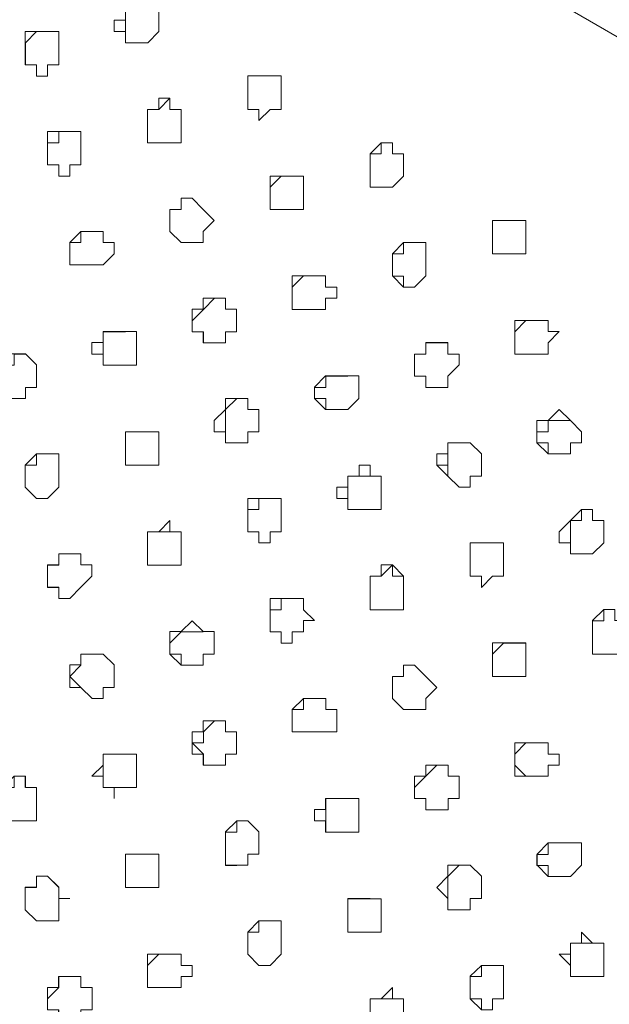
# Model space of a CAD drawing. Units: millimetres. Extents: x 4675.8 to 4690.4, y 7772.2 to 7786.1.
# Drawn here: x 4680.9 to 4681, y 7777.2 to 7777.4 of the extents above; entities that cross this region are included whole.
import ezdxf

# ---------------------------------------------------------------- set-up
doc = ezdxf.new("R2010")
doc.units = ezdxf.units.MM

msp = doc.modelspace()

# ---------------------------------------------------------------- linework, layer by layer
at = {"layer": 'Defpoints', "lineweight": 9}
for points in [[(4681.93321, 7776.89721), (4680.80288, 7777.55082)], [(4680.9538, 7777.41692), (4680.95168, 7777.41692), (4680.94958, 7777.41692), (4680.94958, 7777.4148), (4680.94958, 7777.41264), (4680.94958, 7777.41054)], [(4680.93466, 7777.41265), (4680.93254, 7777.41265), (4680.93044, 7777.41053), (4680.93044, 7777.40844), (4680.93044, 7777.40632), (4680.93254, 7777.40632)], [(4680.97718, 7777.40417), (4680.97506, 7777.40417), (4680.97296, 7777.40417), (4680.97296, 7777.40205), (4680.97296, 7777.39995), (4680.97296, 7777.39778)], [(4680.96018, 7777.39778), (4680.95806, 7777.39778), (4680.95806, 7777.39995), (4680.95594, 7777.39778), (4680.9538, 7777.39778), (4680.9538, 7777.39566), (4680.9538, 7777.39354), (4680.9538, 7777.3914), (4680.95594, 7777.3914)], [(4680.94104, 7777.39357), (4680.93892, 7777.39357), (4680.93682, 7777.39357), (4680.93682, 7777.3914), (4680.93466, 7777.3914), (4680.93466, 7777.38928), (4680.93466, 7777.38718), (4680.93682, 7777.38718)], [(4681.00056, 7777.3893), (4681.00056, 7777.39142), (4680.99844, 7777.39142), (4680.99844, 7777.3893), (4680.99632, 7777.3893), (4680.99632, 7777.38718), (4680.99632, 7777.38501), (4680.99632, 7777.38291), (4680.99844, 7777.38291)], [(4680.98356, 7777.38503), (4680.98144, 7777.38503), (4680.97932, 7777.38503), (4680.97718, 7777.38291), (4680.97718, 7777.38078), (4680.97718, 7777.37864), (4680.97932, 7777.37864)], [(4680.96442, 7777.37865), (4680.9623, 7777.38082), (4680.9602, 7777.38082), (4680.9602, 7777.37865), (4680.95804, 7777.37865), (4680.95804, 7777.37653), (4680.95804, 7777.37443), (4680.9602, 7777.37231)], [(4681.02394, 7777.37654), (4681.02182, 7777.37654), (4681.0197, 7777.37654), (4681.0197, 7777.37442), (4681.0197, 7777.37232), (4681.0197, 7777.37016), (4681.02182, 7777.37016)], [(4680.94529, 7777.37443), (4680.94317, 7777.37443), (4680.94105, 7777.37443), (4680.94105, 7777.37231), (4680.93895, 7777.37231), (4680.93895, 7777.37014), (4680.93895, 7777.36805), (4680.94105, 7777.36805)], [(4681.00694, 7777.37232), (4681.00482, 7777.37232), (4681.0027, 7777.37232), (4681.0027, 7777.37015), (4681.00056, 7777.37015), (4681.00056, 7777.36803), (4681.00056, 7777.36593), (4681.0027, 7777.36593), (4681.0027, 7777.36377)], [(4680.98781, 7777.36594), (4680.98569, 7777.36594), (4680.98357, 7777.36594), (4680.98142, 7777.36377), (4680.98142, 7777.36165), (4680.98142, 7777.35956), (4680.98357, 7777.35956)], [(4680.96867, 7777.36167), (4680.96655, 7777.36167), (4680.96445, 7777.35955), (4680.96233, 7777.35739), (4680.96233, 7777.35529), (4680.96445, 7777.35529), (4680.96445, 7777.35317)], [(4681.03033, 7777.3574), (4681.0282, 7777.3574), (4681.02608, 7777.3574), (4681.02394, 7777.35528), (4681.02394, 7777.35316), (4681.02394, 7777.35102), (4681.02608, 7777.35102)], [(4680.94955, 7777.35529), (4680.94743, 7777.35529), (4680.94527, 7777.35529), (4680.94527, 7777.35317), (4680.94527, 7777.351), (4680.94527, 7777.34891)], [(4681.01119, 7777.35318), (4681.00907, 7777.35318), (4681.00695, 7777.35318), (4681.00695, 7777.35102), (4681.00481, 7777.35102), (4681.00481, 7777.34889), (4681.00481, 7777.3468), (4681.00695, 7777.3468), (4681.00695, 7777.34463)], [(4680.93042, 7777.35102), (4680.9283, 7777.35102), (4680.9283, 7777.3489), (4680.92618, 7777.3489), (4680.92618, 7777.34678), (4680.92618, 7777.34464), (4680.92618, 7777.34252)], [(4680.99205, 7777.3468), (4680.98993, 7777.3468), (4680.98783, 7777.3468), (4680.98783, 7777.34464), (4680.98567, 7777.34464), (4680.98567, 7777.34252), (4680.98783, 7777.34252), (4680.98783, 7777.34042)], [(4680.97294, 7777.34253), (4680.97082, 7777.34253), (4680.96865, 7777.34041), (4680.96865, 7777.33829), (4680.96865, 7777.33615), (4680.96865, 7777.33403)], [(4681.03457, 7777.33831), (4681.03245, 7777.33831), (4681.03035, 7777.33831), (4681.03035, 7777.33614), (4681.02818, 7777.33614), (4681.02818, 7777.33402), (4681.03035, 7777.33402), (4681.03035, 7777.33193)], [(4680.9538, 7777.33615), (4680.95168, 7777.33615), (4680.94958, 7777.33615), (4680.94958, 7777.33403), (4680.94958, 7777.33194), (4680.94958, 7777.32977), (4680.95168, 7777.32977)], [(4681.01543, 7777.33404), (4681.01331, 7777.33404), (4681.01119, 7777.33404), (4681.01119, 7777.33192), (4681.01119, 7777.32976), (4681.00905, 7777.32976), (4681.01119, 7777.32976), (4681.01119, 7777.32766)], [(4680.9368, 7777.33194), (4680.93468, 7777.33194), (4680.93256, 7777.33194), (4680.93256, 7777.32977), (4680.93042, 7777.32977), (4680.93042, 7777.32765), (4680.93042, 7777.32555), (4680.93256, 7777.32339)], [(4680.99632, 7777.32766), (4680.9942, 7777.32766), (4680.99204, 7777.32766), (4680.99204, 7777.32554), (4680.99204, 7777.32338), (4680.99204, 7777.32128)], [(4680.97718, 7777.3234), (4680.97506, 7777.3234), (4680.97506, 7777.32127), (4680.97296, 7777.32127), (4680.97296, 7777.31915), (4680.97296, 7777.31701), (4680.97506, 7777.31701)], [(4681.03882, 7777.31918), (4681.03882, 7777.3213), (4681.0367, 7777.3213), (4681.0367, 7777.31918), (4681.03458, 7777.31918), (4681.03458, 7777.31701), (4681.03458, 7777.31489), (4681.03458, 7777.31279)], [(4680.96018, 7777.31702), (4680.95806, 7777.31702), (4680.95594, 7777.31702), (4680.9538, 7777.31702), (4680.9538, 7777.3149), (4680.9538, 7777.3128), (4680.9538, 7777.31068), (4680.95594, 7777.31068)], [(4681.0197, 7777.31491), (4681.01758, 7777.31491), (4681.01541, 7777.31491), (4681.01541, 7777.31279), (4681.01541, 7777.31069), (4681.01541, 7777.30852), (4681.01758, 7777.30852)], [(4680.94104, 7777.31279), (4680.93892, 7777.31279), (4680.93682, 7777.31279), (4680.93682, 7777.31067), (4680.93466, 7777.31067), (4680.93466, 7777.30851), (4680.93466, 7777.30641), (4680.93682, 7777.30641), (4680.93682, 7777.30429)], [(4681.0027, 7777.30853), (4681.00058, 7777.30853), (4681.00058, 7777.31069), (4680.99841, 7777.30853), (4680.99631, 7777.30853), (4680.99631, 7777.30641), (4680.99631, 7777.30429), (4680.99631, 7777.30214), (4680.99841, 7777.30214)], [(4680.98356, 7777.30431), (4680.98144, 7777.30431), (4680.97932, 7777.30431), (4680.97932, 7777.30214), (4680.97718, 7777.30214), (4680.97718, 7777.30002), (4680.97718, 7777.29792), (4680.97932, 7777.29792)], [(4681.04308, 7777.30003), (4681.04308, 7777.30215), (4681.04096, 7777.30215), (4681.04096, 7777.30003), (4681.0388, 7777.30003), (4681.0388, 7777.29791), (4681.0388, 7777.29575), (4681.0388, 7777.29365), (4681.04096, 7777.29365)], [(4680.96442, 7777.29792), (4680.9623, 7777.29792), (4680.9602, 7777.29792), (4680.95804, 7777.29576), (4680.95804, 7777.29364), (4680.9602, 7777.29364), (4680.9602, 7777.29154)], [(4681.02608, 7777.29577), (4681.02396, 7777.29577), (4681.0218, 7777.29577), (4681.0197, 7777.29365), (4681.0197, 7777.29153), (4681.0197, 7777.28938), (4681.0218, 7777.28938)], [(4680.94529, 7777.29366), (4680.94317, 7777.29366), (4680.94105, 7777.29366), (4680.94105, 7777.29154), (4680.93895, 7777.28937), (4680.94105, 7777.28728)], [(4681.00694, 7777.28939), (4681.00482, 7777.29156), (4681.0027, 7777.29156), (4681.0027, 7777.28939), (4681.00056, 7777.28939), (4681.00056, 7777.28727), (4681.00056, 7777.28517), (4681.0027, 7777.28305)], [(4680.98781, 7777.28517), (4680.98569, 7777.28517), (4680.98357, 7777.28517), (4680.98357, 7777.28305), (4680.98142, 7777.28305), (4680.98142, 7777.28088), (4680.98142, 7777.27878), (4680.98357, 7777.27878)], [(4680.96867, 7777.27879), (4680.96867, 7777.28091), (4680.96655, 7777.28091), (4680.96445, 7777.27879), (4680.96445, 7777.27667), (4680.96233, 7777.27667), (4680.96445, 7777.2745), (4680.96445, 7777.2724)], [(4681.03033, 7777.27668), (4681.0282, 7777.27668), (4681.02608, 7777.27668), (4681.02394, 7777.27451), (4681.02394, 7777.27239), (4681.02608, 7777.2703)], [(4680.94955, 7777.27452), (4680.94743, 7777.27452), (4680.94527, 7777.27452), (4680.94527, 7777.2724), (4680.94527, 7777.27028), (4680.94527, 7777.26814)], [(4681.01119, 7777.27241), (4681.00907, 7777.27241), (4681.00695, 7777.27029), (4681.00481, 7777.26813), (4681.00481, 7777.26603), (4681.00695, 7777.26603), (4681.00695, 7777.26391)], [(4680.93042, 7777.26814), (4680.93042, 7777.27031), (4680.9283, 7777.27031), (4680.9283, 7777.26814), (4680.92618, 7777.26814), (4680.92618, 7777.26602), (4680.92618, 7777.26392), (4680.92618, 7777.26176), (4680.9283, 7777.26176)], [(4680.99205, 7777.26603), (4680.98993, 7777.26603), (4680.98783, 7777.26603), (4680.98783, 7777.26391), (4680.98783, 7777.26174), (4680.98783, 7777.25965)], [(4680.97294, 7777.26176), (4680.97082, 7777.26176), (4680.97082, 7777.25964), (4680.96865, 7777.25964), (4680.96865, 7777.25752), (4680.96865, 7777.25538), (4680.96865, 7777.25326), (4680.97082, 7777.25326)], [(4681.03457, 7777.25754), (4681.03245, 7777.25754), (4681.03035, 7777.25754), (4681.03035, 7777.25537), (4681.02818, 7777.25537), (4681.02818, 7777.25325), (4681.03035, 7777.25325), (4681.03035, 7777.25116)], [(4680.95593, 7777.25539), (4680.95381, 7777.25539), (4680.95165, 7777.25539), (4680.94955, 7777.25539), (4680.94955, 7777.25327), (4680.94955, 7777.25117), (4680.94955, 7777.24905), (4680.95165, 7777.24905)], [(4681.01543, 7777.25327), (4681.01331, 7777.25327), (4681.01119, 7777.25115), (4681.01119, 7777.24905), (4681.01119, 7777.24689), (4681.01119, 7777.24477)], [(4680.9368, 7777.24905), (4680.93468, 7777.25117), (4680.93256, 7777.25117), (4680.93256, 7777.24905), (4680.93042, 7777.24905), (4680.93042, 7777.24689), (4680.93042, 7777.24477), (4680.93256, 7777.24267)], [(4680.99632, 7777.2469), (4680.9942, 7777.2469), (4680.99204, 7777.2469), (4680.99204, 7777.24478), (4680.99204, 7777.24266), (4680.99204, 7777.24051), (4680.9942, 7777.24051)], [(4680.97931, 7777.24267), (4680.97719, 7777.24267), (4680.97503, 7777.24267), (4680.97503, 7777.24051), (4680.97293, 7777.24051), (4680.97293, 7777.23839), (4680.97293, 7777.23629), (4680.97503, 7777.23412)], [(4681.03882, 7777.2384), (4681.0367, 7777.2384), (4681.03458, 7777.2384), (4681.03458, 7777.23628), (4681.03458, 7777.23412), (4681.03458, 7777.23202)], [(4680.96018, 7777.23629), (4680.95806, 7777.23629), (4680.95594, 7777.23629), (4680.9538, 7777.23413), (4680.9538, 7777.23201), (4680.9538, 7777.22991), (4680.95594, 7777.22991)], [(4681.02181, 7777.23414), (4681.01969, 7777.23414), (4681.01757, 7777.23414), (4681.01757, 7777.23202), (4681.01543, 7777.23202), (4681.01543, 7777.2299), (4681.01543, 7777.22775), (4681.01757, 7777.22563)], [(4680.94104, 7777.23203), (4680.93892, 7777.23203), (4680.93682, 7777.23203), (4680.93682, 7777.22991), (4680.93466, 7777.22774), (4680.93466, 7777.22564), (4680.93682, 7777.22564), (4680.93682, 7777.22352)], [(4681.0027, 7777.22776), (4681.00058, 7777.22776), (4680.99841, 7777.22776), (4680.99631, 7777.22776), (4680.99631, 7777.22564), (4680.99631, 7777.22354), (4680.99631, 7777.22142), (4680.99841, 7777.22142)]]:
    msp.add_lwpolyline(points, dxfattribs=at)
for points in [[(4680.95593, 7777.41265), (4680.95381, 7777.41053), (4680.95165, 7777.41053), (4680.94955, 7777.41053), (4680.94955, 7777.41265), (4680.94743, 7777.41265), (4680.94743, 7777.41482), (4680.94955, 7777.41482), (4680.94955, 7777.41694), (4680.95165, 7777.41694), (4680.95165, 7777.41904), (4680.95381, 7777.41904), (4680.95381, 7777.41694), (4680.95593, 7777.41694), (4680.95593, 7777.41482)], [(4680.9368, 7777.40632), (4680.93468, 7777.40632), (4680.93468, 7777.40416), (4680.93256, 7777.40416), (4680.93256, 7777.40632), (4680.93042, 7777.40632), (4680.93042, 7777.40844), (4680.93042, 7777.41054), (4680.93042, 7777.41266), (4680.93256, 7777.41266), (4680.93468, 7777.41266), (4680.9368, 7777.41266), (4680.9368, 7777.41054), (4680.9368, 7777.40844)], [(4680.97931, 7777.39778), (4680.97719, 7777.39778), (4680.97503, 7777.39566), (4680.97503, 7777.39778), (4680.97293, 7777.39778), (4680.97293, 7777.39995), (4680.97293, 7777.40207), (4680.97293, 7777.40417), (4680.97503, 7777.40417), (4680.97719, 7777.40417), (4680.97931, 7777.40417), (4680.97931, 7777.40207), (4680.97931, 7777.39995)], [(4680.96018, 7777.39357), (4680.96018, 7777.3914), (4680.95806, 7777.3914), (4680.95594, 7777.3914), (4680.9538, 7777.3914), (4680.9538, 7777.39357), (4680.9538, 7777.39569), (4680.9538, 7777.39778), (4680.95594, 7777.39778), (4680.95594, 7777.39995), (4680.95806, 7777.39995), (4680.95806, 7777.39778), (4680.96018, 7777.39778), (4680.96018, 7777.39569)], [(4680.94104, 7777.38718), (4680.93892, 7777.38718), (4680.93892, 7777.38502), (4680.93682, 7777.38502), (4680.93682, 7777.38718), (4680.93466, 7777.38718), (4680.93466, 7777.3893), (4680.93466, 7777.3914), (4680.93466, 7777.39357), (4680.93682, 7777.39357), (4680.93892, 7777.39357), (4680.94104, 7777.39357), (4680.94104, 7777.3914), (4680.94104, 7777.3893)], [(4681.0027, 7777.38503), (4681.00058, 7777.38291), (4680.99841, 7777.38291), (4680.99631, 7777.38291), (4680.99631, 7777.38503), (4680.99631, 7777.38719), (4680.99631, 7777.38931), (4680.99841, 7777.39141), (4681.00058, 7777.39141), (4681.00058, 7777.38931), (4681.0027, 7777.38931), (4681.0027, 7777.38719)], [(4680.98356, 7777.37865), (4680.98144, 7777.37865), (4680.97932, 7777.37865), (4680.97718, 7777.37865), (4680.97718, 7777.38082), (4680.97718, 7777.38294), (4680.97718, 7777.38503), (4680.97932, 7777.38503), (4680.98144, 7777.38503), (4680.98356, 7777.38503), (4680.98356, 7777.38294), (4680.98356, 7777.38082)], [(4680.96442, 7777.37443), (4680.96442, 7777.37231), (4680.9623, 7777.37231), (4680.9602, 7777.37231), (4680.95804, 7777.37443), (4680.95804, 7777.37655), (4680.95804, 7777.37865), (4680.9602, 7777.37865), (4680.9602, 7777.38081), (4680.9623, 7777.38081), (4680.96442, 7777.37865), (4680.96654, 7777.37655)], [(4681.02608, 7777.37232), (4681.02608, 7777.37015), (4681.02396, 7777.37015), (4681.0218, 7777.37015), (4681.0197, 7777.37015), (4681.0197, 7777.37232), (4681.0197, 7777.37444), (4681.0197, 7777.37653), (4681.0218, 7777.37653), (4681.02396, 7777.37653), (4681.02608, 7777.37653), (4681.02608, 7777.37444)], [(4680.94529, 7777.36805), (4680.94317, 7777.36805), (4680.94105, 7777.36805), (4680.93895, 7777.36805), (4680.93895, 7777.37017), (4680.93895, 7777.37233), (4680.94105, 7777.37443), (4680.94317, 7777.37443), (4680.94529, 7777.37443), (4680.94529, 7777.37233), (4680.94741, 7777.37233), (4680.94741, 7777.37017)], [(4681.00694, 7777.36594), (4681.00482, 7777.36377), (4681.0027, 7777.36377), (4681.00056, 7777.36594), (4681.00056, 7777.36806), (4681.00056, 7777.37016), (4681.0027, 7777.37232), (4681.00482, 7777.37232), (4681.00694, 7777.37232), (4681.00694, 7777.37016), (4681.00694, 7777.36806)], [(4680.98781, 7777.36167), (4680.98781, 7777.35955), (4680.98569, 7777.35955), (4680.98357, 7777.35955), (4680.98142, 7777.35955), (4680.98142, 7777.36167), (4680.98142, 7777.36379), (4680.98142, 7777.36596), (4680.98357, 7777.36596), (4680.98569, 7777.36596), (4680.98781, 7777.36596), (4680.98781, 7777.36379), (4680.98993, 7777.36379), (4680.98993, 7777.36167)], [(4680.9708, 7777.35529), (4680.96868, 7777.35529), (4680.96868, 7777.35317), (4680.96656, 7777.35317), (4680.96442, 7777.35317), (4680.96442, 7777.35529), (4680.9623, 7777.35529), (4680.9623, 7777.35741), (4680.9623, 7777.35958), (4680.96442, 7777.35958), (4680.96442, 7777.36167), (4680.96656, 7777.36167), (4680.96868, 7777.36167), (4680.96868, 7777.35958), (4680.9708, 7777.35958), (4680.9708, 7777.35741)], [(4681.03033, 7777.35318), (4681.03033, 7777.35102), (4681.0282, 7777.35102), (4681.02608, 7777.35102), (4681.02394, 7777.35102), (4681.02394, 7777.35318), (4681.02394, 7777.3553), (4681.02394, 7777.3574), (4681.02608, 7777.3574), (4681.0282, 7777.3574), (4681.03033, 7777.3574), (4681.03033, 7777.3553), (4681.03245, 7777.3553)], [(4680.95167, 7777.35102), (4680.95167, 7777.3489), (4680.94955, 7777.3489), (4680.94743, 7777.3489), (4680.94528, 7777.3489), (4680.94528, 7777.35102), (4680.94316, 7777.35102), (4680.94316, 7777.35319), (4680.94528, 7777.35319), (4680.94528, 7777.35531), (4680.94743, 7777.35531), (4680.94955, 7777.35531), (4680.95167, 7777.35531), (4680.95167, 7777.35319)], [(4681.01119, 7777.3468), (4681.01119, 7777.34464), (4681.00907, 7777.34464), (4681.00695, 7777.34464), (4681.00695, 7777.3468), (4681.00481, 7777.3468), (4681.00481, 7777.34892), (4681.00481, 7777.35102), (4681.00695, 7777.35102), (4681.00695, 7777.35319), (4681.00907, 7777.35319), (4681.01119, 7777.35319), (4681.01119, 7777.35102), (4681.01331, 7777.35102), (4681.01331, 7777.34892)], [(4680.93255, 7777.34464), (4680.93043, 7777.34464), (4680.93043, 7777.34252), (4680.92827, 7777.34252), (4680.92617, 7777.34252), (4680.92617, 7777.34464), (4680.92617, 7777.34681), (4680.92617, 7777.34893), (4680.92617, 7777.35103), (4680.92827, 7777.35103), (4680.93043, 7777.35103), (4680.93255, 7777.34893), (4680.93255, 7777.34681)], [(4680.99418, 7777.34253), (4680.99206, 7777.34041), (4680.98994, 7777.34041), (4680.9878, 7777.34041), (4680.98568, 7777.34253), (4680.98568, 7777.34465), (4680.9878, 7777.34682), (4680.98994, 7777.34682), (4680.99206, 7777.34682), (4680.99418, 7777.34682), (4680.99418, 7777.34465)], [(4680.97505, 7777.33615), (4680.97293, 7777.33615), (4680.97293, 7777.33403), (4680.97081, 7777.33403), (4680.96866, 7777.33403), (4680.96866, 7777.33615), (4680.96654, 7777.33615), (4680.96654, 7777.33832), (4680.96866, 7777.34044), (4680.96866, 7777.34254), (4680.97081, 7777.34254), (4680.97293, 7777.34254), (4680.97293, 7777.34044), (4680.97505, 7777.34044), (4680.97505, 7777.33832)], [(4681.03457, 7777.33404), (4681.03457, 7777.33192), (4681.03245, 7777.33192), (4681.03035, 7777.33192), (4681.02818, 7777.33404), (4681.02818, 7777.33616), (4681.02818, 7777.33833), (4681.03035, 7777.33833), (4681.03245, 7777.34043), (4681.03457, 7777.33833), (4681.03669, 7777.33616), (4681.03669, 7777.33404)], [(4680.95593, 7777.33194), (4680.95593, 7777.32977), (4680.95381, 7777.32977), (4680.95165, 7777.32977), (4680.94955, 7777.32977), (4680.94955, 7777.33194), (4680.94955, 7777.33406), (4680.94955, 7777.33615), (4680.95165, 7777.33615), (4680.95381, 7777.33615), (4680.95593, 7777.33615), (4680.95593, 7777.33406)], [(4681.01757, 7777.32766), (4681.01545, 7777.32766), (4681.01545, 7777.32554), (4681.01335, 7777.32554), (4681.01118, 7777.32766), (4681.00906, 7777.32978), (4681.00906, 7777.33195), (4681.01118, 7777.33195), (4681.01118, 7777.33405), (4681.01335, 7777.33405), (4681.01545, 7777.33405), (4681.01757, 7777.33195), (4681.01757, 7777.32978)], [(4680.9368, 7777.32555), (4680.93468, 7777.32339), (4680.93256, 7777.32339), (4680.93042, 7777.32555), (4680.93042, 7777.32767), (4680.93042, 7777.32977), (4680.93256, 7777.33194), (4680.93468, 7777.33194), (4680.9368, 7777.33194), (4680.9368, 7777.32977), (4680.9368, 7777.32767)], [(4680.99843, 7777.3234), (4680.99843, 7777.32127), (4680.99631, 7777.32127), (4680.99419, 7777.32127), (4680.99205, 7777.32127), (4680.99205, 7777.3234), (4680.98993, 7777.3234), (4680.98993, 7777.32556), (4680.99205, 7777.32556), (4680.99205, 7777.32768), (4680.99419, 7777.32768), (4680.99419, 7777.32978), (4680.99631, 7777.32978), (4680.99631, 7777.32768), (4680.99843, 7777.32768), (4680.99843, 7777.32556)], [(4680.97931, 7777.31702), (4680.97719, 7777.31702), (4680.97719, 7777.3149), (4680.97503, 7777.3149), (4680.97503, 7777.31702), (4680.97293, 7777.31702), (4680.97293, 7777.31918), (4680.97293, 7777.3213), (4680.97293, 7777.3234), (4680.97503, 7777.3234), (4680.97719, 7777.3234), (4680.97931, 7777.3234), (4680.97931, 7777.3213), (4680.97931, 7777.31918)], [(4681.04095, 7777.31491), (4681.03883, 7777.31279), (4681.03671, 7777.31279), (4681.03457, 7777.31279), (4681.03457, 7777.31491), (4681.03245, 7777.31491), (4681.03245, 7777.31703), (4681.03457, 7777.31919), (4681.03671, 7777.32129), (4681.03883, 7777.32129), (4681.03883, 7777.31919), (4681.04095, 7777.31919), (4681.04095, 7777.31703)], [(4680.96018, 7777.31279), (4680.96018, 7777.31067), (4680.95806, 7777.31067), (4680.95594, 7777.31067), (4680.9538, 7777.31067), (4680.9538, 7777.31279), (4680.9538, 7777.31491), (4680.9538, 7777.31701), (4680.95594, 7777.31701), (4680.95806, 7777.31918), (4680.95806, 7777.31701), (4680.96018, 7777.31701), (4680.96018, 7777.31491)], [(4681.02181, 7777.30853), (4681.01969, 7777.30853), (4681.01757, 7777.30641), (4681.01757, 7777.30853), (4681.01543, 7777.30853), (4681.01543, 7777.31069), (4681.01543, 7777.31281), (4681.01543, 7777.31491), (4681.01757, 7777.31491), (4681.01969, 7777.31491), (4681.02181, 7777.31491), (4681.02181, 7777.31281), (4681.02181, 7777.31069)], [(4680.94104, 7777.30642), (4680.93892, 7777.3043), (4680.93682, 7777.3043), (4680.93682, 7777.30642), (4680.93466, 7777.30642), (4680.93466, 7777.30854), (4680.93466, 7777.3107), (4680.93682, 7777.3107), (4680.93682, 7777.3128), (4680.93892, 7777.3128), (4680.94104, 7777.3128), (4680.94104, 7777.3107), (4680.94316, 7777.3107), (4680.94316, 7777.30854)], [(4681.0027, 7777.30431), (4681.0027, 7777.30214), (4681.00058, 7777.30214), (4680.99841, 7777.30214), (4680.99631, 7777.30214), (4680.99631, 7777.30431), (4680.99631, 7777.30643), (4680.99631, 7777.30852), (4680.99841, 7777.30852), (4680.99841, 7777.31069), (4681.00058, 7777.31069), (4681.0027, 7777.30852), (4681.0027, 7777.30643)], [(4680.98356, 7777.29792), (4680.98144, 7777.29792), (4680.98144, 7777.29576), (4680.97932, 7777.29576), (4680.97932, 7777.29792), (4680.97718, 7777.29792), (4680.97718, 7777.30005), (4680.97718, 7777.30214), (4680.97718, 7777.30431), (4680.97932, 7777.30431), (4680.98144, 7777.30431), (4680.98356, 7777.30431), (4680.98356, 7777.30214), (4680.98568, 7777.30005), (4680.98356, 7777.30005)], [(4681.04519, 7777.29577), (4681.04519, 7777.29365), (4681.04307, 7777.29365), (4681.04097, 7777.29365), (4681.03881, 7777.29365), (4681.03881, 7777.29577), (4681.03881, 7777.29793), (4681.03881, 7777.30005), (4681.04097, 7777.30215), (4681.04307, 7777.30215), (4681.04307, 7777.30005), (4681.04519, 7777.30005), (4681.04519, 7777.29793)], [(4680.96442, 7777.29366), (4680.96442, 7777.29154), (4680.9623, 7777.29154), (4680.9602, 7777.29154), (4680.95804, 7777.29366), (4680.95804, 7777.29578), (4680.95804, 7777.29794), (4680.9602, 7777.29794), (4680.9623, 7777.30004), (4680.96442, 7777.29794), (4680.96654, 7777.29794), (4680.96654, 7777.29578), (4680.96654, 7777.29366)], [(4681.02608, 7777.28939), (4681.02396, 7777.28939), (4681.0218, 7777.28939), (4681.0197, 7777.28939), (4681.0197, 7777.29156), (4681.0197, 7777.29368), (4681.0197, 7777.29578), (4681.0218, 7777.29578), (4681.02396, 7777.29578), (4681.02608, 7777.29578), (4681.02608, 7777.29368), (4681.02608, 7777.29156)], [(4680.94742, 7777.28728), (4680.9453, 7777.28728), (4680.9453, 7777.28516), (4680.94318, 7777.28516), (4680.94104, 7777.28728), (4680.93892, 7777.28728), (4680.93892, 7777.2894), (4680.93892, 7777.29157), (4680.94104, 7777.29157), (4680.94104, 7777.29367), (4680.94318, 7777.29367), (4680.9453, 7777.29367), (4680.94742, 7777.29157), (4680.94742, 7777.2894)], [(4681.00694, 7777.28517), (4681.00694, 7777.28305), (4681.00482, 7777.28305), (4681.0027, 7777.28305), (4681.00056, 7777.28517), (4681.00056, 7777.28729), (4681.00056, 7777.28938), (4681.0027, 7777.28938), (4681.0027, 7777.29155), (4681.00482, 7777.29155), (4681.00694, 7777.28938), (4681.00906, 7777.28729)], [(4680.98994, 7777.27879), (4680.98782, 7777.27879), (4680.98565, 7777.27879), (4680.98356, 7777.27879), (4680.98144, 7777.27879), (4680.98144, 7777.28091), (4680.98144, 7777.28307), (4680.98356, 7777.28517), (4680.98565, 7777.28517), (4680.98782, 7777.28517), (4680.98782, 7777.28307), (4680.98994, 7777.28307), (4680.98994, 7777.28091)], [(4680.9708, 7777.27452), (4680.96868, 7777.27452), (4680.96868, 7777.2724), (4680.96656, 7777.2724), (4680.96442, 7777.2724), (4680.96442, 7777.27452), (4680.9623, 7777.27452), (4680.9623, 7777.27669), (4680.9623, 7777.27881), (4680.96442, 7777.27881), (4680.96442, 7777.28091), (4680.96656, 7777.28091), (4680.96868, 7777.28091), (4680.96868, 7777.27881), (4680.9708, 7777.27881), (4680.9708, 7777.27669)], [(4681.03033, 7777.27241), (4681.03033, 7777.27029), (4681.0282, 7777.27029), (4681.02608, 7777.27029), (4681.02394, 7777.27029), (4681.02394, 7777.27241), (4681.02394, 7777.27453), (4681.02394, 7777.2767), (4681.02608, 7777.2767), (4681.0282, 7777.2767), (4681.03033, 7777.2767), (4681.03033, 7777.27453), (4681.03245, 7777.27453), (4681.03245, 7777.27241)], [(4680.95167, 7777.26814), (4680.94955, 7777.26814), (4680.94743, 7777.26814), (4680.94743, 7777.26602), (4680.94743, 7777.26814), (4680.94528, 7777.26814), (4680.94528, 7777.27031), (4680.94316, 7777.27031), (4680.94528, 7777.27243), (4680.94528, 7777.27453), (4680.94743, 7777.27453), (4680.94955, 7777.27453), (4680.95167, 7777.27453), (4680.95167, 7777.27243), (4680.95167, 7777.27031)], [(4681.01332, 7777.26603), (4681.0112, 7777.26603), (4681.0112, 7777.26391), (4681.00904, 7777.26391), (4681.00694, 7777.26391), (4681.00694, 7777.26603), (4681.00482, 7777.26603), (4681.00482, 7777.26815), (4681.00482, 7777.27032), (4681.00694, 7777.27032), (4681.00694, 7777.27241), (4681.00904, 7777.27241), (4681.0112, 7777.27241), (4681.0112, 7777.27032), (4681.01332, 7777.27032), (4681.01332, 7777.26815)], [(4680.93255, 7777.26392), (4680.93255, 7777.26176), (4680.93043, 7777.26176), (4680.92827, 7777.26176), (4680.92617, 7777.26176), (4680.92617, 7777.26392), (4680.92617, 7777.26604), (4680.92617, 7777.26814), (4680.92827, 7777.2703), (4680.93043, 7777.2703), (4680.93043, 7777.26814), (4680.93255, 7777.26814), (4680.93255, 7777.26604)], [(4680.99418, 7777.26176), (4680.99418, 7777.25964), (4680.99206, 7777.25964), (4680.98994, 7777.25964), (4680.9878, 7777.25964), (4680.9878, 7777.26176), (4680.98568, 7777.26176), (4680.98568, 7777.26393), (4680.9878, 7777.26393), (4680.9878, 7777.26605), (4680.98994, 7777.26605), (4680.99206, 7777.26605), (4680.99418, 7777.26605), (4680.99418, 7777.26393)], [(4680.97505, 7777.25539), (4680.97293, 7777.25539), (4680.97293, 7777.25327), (4680.97081, 7777.25327), (4680.96866, 7777.25327), (4680.96866, 7777.25539), (4680.96866, 7777.25755), (4680.96866, 7777.25967), (4680.97081, 7777.26177), (4680.97293, 7777.26177), (4680.97505, 7777.25967), (4680.97505, 7777.25755)], [(4681.0367, 7777.25327), (4681.03458, 7777.25115), (4681.03242, 7777.25115), (4681.03032, 7777.25115), (4681.0282, 7777.25327), (4681.0282, 7777.25539), (4681.03032, 7777.25756), (4681.03242, 7777.25756), (4681.03458, 7777.25756), (4681.0367, 7777.25756), (4681.0367, 7777.25539)], [(4680.95593, 7777.25116), (4680.95593, 7777.24904), (4680.95381, 7777.24904), (4680.95165, 7777.24904), (4680.94955, 7777.24904), (4680.94955, 7777.25116), (4680.94955, 7777.25328), (4680.94955, 7777.25538), (4680.95165, 7777.25538), (4680.95381, 7777.25538), (4680.95593, 7777.25538), (4680.95593, 7777.25328)], [(4681.01757, 7777.2469), (4681.01545, 7777.2469), (4681.01545, 7777.24478), (4681.01335, 7777.24478), (4681.01118, 7777.24478), (4681.01118, 7777.2469), (4681.00906, 7777.24906), (4681.01118, 7777.25118), (4681.01118, 7777.25328), (4681.01335, 7777.25328), (4681.01545, 7777.25328), (4681.01757, 7777.25118), (4681.01757, 7777.24906)], [(4680.9368, 7777.24478), (4680.9368, 7777.24266), (4680.93468, 7777.24266), (4680.93256, 7777.24266), (4680.93042, 7777.24478), (4680.93042, 7777.24691), (4680.93042, 7777.24907), (4680.93256, 7777.24907), (4680.93256, 7777.25117), (4680.93468, 7777.25117), (4680.9368, 7777.24907), (4680.9368, 7777.24691), (4680.93892, 7777.24691), (4680.9368, 7777.24691)], [(4680.99843, 7777.24267), (4680.99843, 7777.24051), (4680.99631, 7777.24051), (4680.99419, 7777.24051), (4680.99205, 7777.24051), (4680.99205, 7777.24267), (4680.99205, 7777.24479), (4680.99205, 7777.24689), (4680.99419, 7777.24689), (4680.99631, 7777.24689), (4680.99843, 7777.24689), (4680.99843, 7777.24479)], [(4680.97931, 7777.23629), (4680.97719, 7777.23413), (4680.97503, 7777.23413), (4680.97293, 7777.23629), (4680.97293, 7777.23841), (4680.97293, 7777.24051), (4680.97503, 7777.24268), (4680.97719, 7777.24268), (4680.97931, 7777.24268), (4680.97931, 7777.24051), (4680.97931, 7777.23841)], [(4681.04095, 7777.23414), (4681.04095, 7777.23202), (4681.03883, 7777.23202), (4681.03671, 7777.23202), (4681.03457, 7777.23202), (4681.03457, 7777.23414), (4681.03245, 7777.2363), (4681.03457, 7777.2363), (4681.03457, 7777.23842), (4681.03671, 7777.23842), (4681.03671, 7777.24052), (4681.03883, 7777.23842), (4681.04095, 7777.23842), (4681.04095, 7777.2363)], [(4680.96018, 7777.23203), (4680.96018, 7777.22991), (4680.95806, 7777.22991), (4680.95594, 7777.22991), (4680.9538, 7777.22991), (4680.9538, 7777.23203), (4680.9538, 7777.23415), (4680.9538, 7777.23631), (4680.95594, 7777.23631), (4680.95806, 7777.23631), (4680.96018, 7777.23631), (4680.96018, 7777.23415), (4680.9623, 7777.23415), (4680.9623, 7777.23203)], [(4681.02181, 7777.22776), (4681.01969, 7777.22776), (4681.01969, 7777.22564), (4681.01757, 7777.22564), (4681.01757, 7777.22776), (4681.01543, 7777.22776), (4681.01543, 7777.22993), (4681.01543, 7777.23205), (4681.01757, 7777.23414), (4681.01969, 7777.23414), (4681.02181, 7777.23414), (4681.02181, 7777.23205), (4681.02181, 7777.22993)], [(4680.94318, 7777.22564), (4680.94105, 7777.22564), (4680.94105, 7777.22352), (4680.93893, 7777.22352), (4680.93679, 7777.22352), (4680.93679, 7777.22564), (4680.93467, 7777.22564), (4680.93467, 7777.22777), (4680.93467, 7777.22993), (4680.93679, 7777.22993), (4680.93679, 7777.23203), (4680.93893, 7777.23203), (4680.94105, 7777.23203), (4680.94105, 7777.22993), (4680.94318, 7777.22993), (4680.94318, 7777.22777)], [(4681.0027, 7777.22354), (4681.0027, 7777.22141), (4681.00058, 7777.22141), (4680.99841, 7777.22141), (4680.99631, 7777.22141), (4680.99631, 7777.22354), (4680.99631, 7777.22566), (4680.99631, 7777.22775), (4680.99841, 7777.22775), (4681.00058, 7777.22992), (4681.00058, 7777.22775), (4681.0027, 7777.22775), (4681.0027, 7777.22566)]]:
    msp.add_lwpolyline(points, close=True, dxfattribs=at)

doc.saveas('drawing.dxf')
